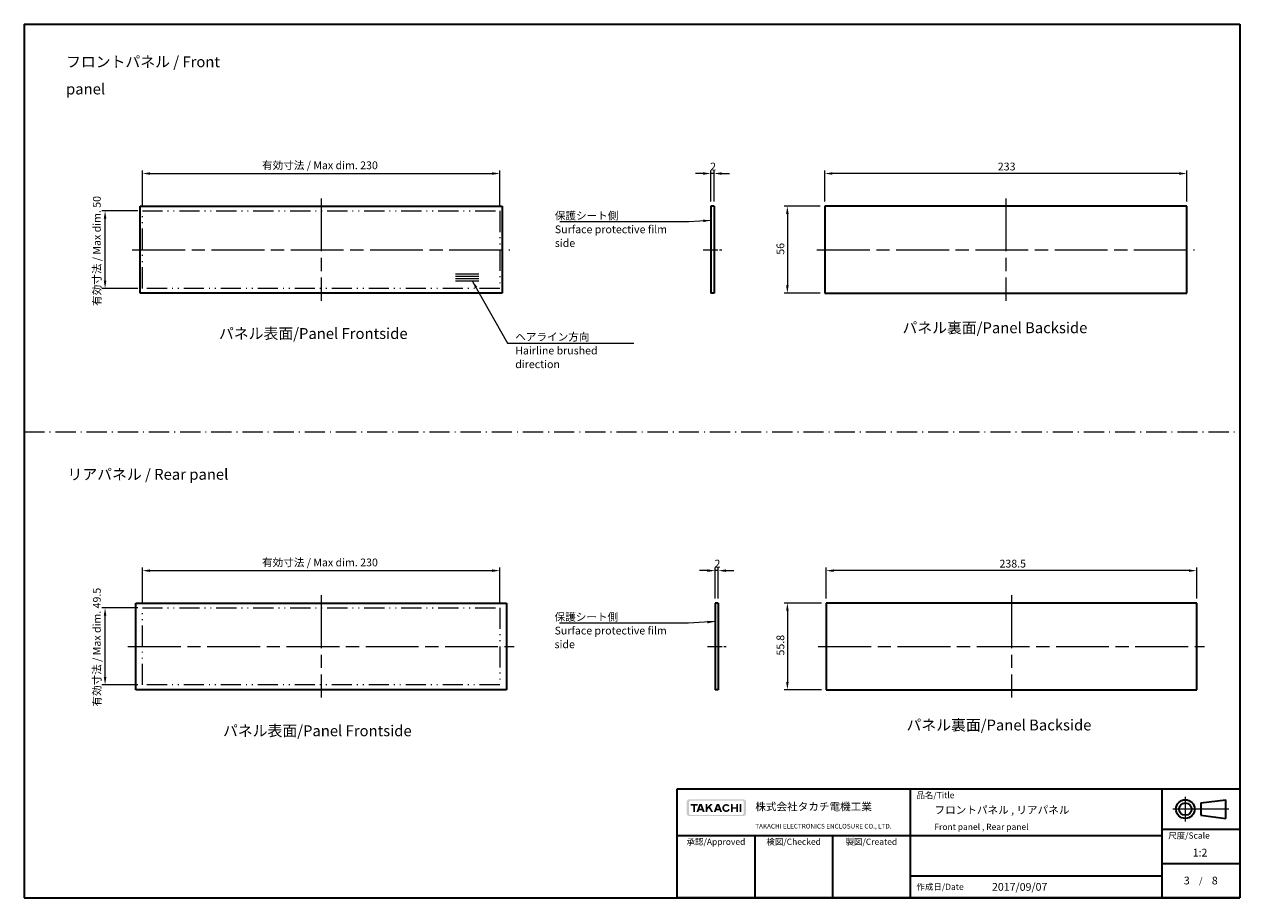
# Model space of a CAD drawing. Units: millimetres. Extents: x 0 to 10040, y 0 to 1686.
# Drawn here: x 4321 to 5103, y 0 to 562 of the extents above; entities that cross this region are included whole.
import ezdxf
from ezdxf.enums import TextEntityAlignment as Align

# ---------------------------------------------------------------- set-up
doc = ezdxf.new("R2010")
doc.units = ezdxf.units.MM
doc.header["$LTSCALE"] = 6
for name, pattern in [('CHAIN', [0.35429999999999995, 0.2362, -0.0295, 0.0591, -0.0295]), ('DASH_DOT', [0.37, 0.24, -0.06, 0.01, -0.06]), ('DASH_DOUBLE_DOT', [0.43979999999999997, 0.24, -0.06, 0.0098, -0.06, 0.01, -0.06])]:
    doc.linetypes.add(name, pattern=pattern)
doc.layers.get('Defpoints').update_dxf_attribs({"lineweight": 25})
for name, color, linetype, lineweight in [('Border (ISO)', 7, 'Continuous', 35), ('Centerline (ISO)', 131, 'Continuous', 18), ('Dimension (ISO)', 7, 'Continuous', 18), ('Hatch (ISO)', 1, 'Continuous', 18), ('Sketch Geometry (ISO)', 7, 'Continuous', 18), ('Symbol (ISO)', 7, 'Continuous', 18), ('Title (ISO)', 7, 'Continuous', 35), ('Visible (ISO)', 7, 'Continuous', 35)]:
    doc.layers.add(name, color=color, linetype=linetype, lineweight=lineweight)
doc.styles.add('Note Text (TK)', font='txt')
doc.styles.add('文字スタイル67', font='arial.ttf')
doc.dimstyles.new('Default - Method 1b (TK)', dxfattribs={"dimscale": 6, "dimtxt": 2.5, "dimasz": 2.5, "dimexe": 1, "dimexo": 1.499999999999999, "dimgap": 1, "dimtad": 1, "dimtoh": 1, "dimrnd": 1e-08, "dimdsep": 46, "dimtxsty": 'Note Text (TK)', "dimcen": 0.09, "dimdle": 5, "dimclrd": 100, "dimclre": 100, "dimclrt": 7, "dimadec": 1, "dimazin": 1, "dimtfac": 1, "dimtmove": 0, "dimatfit": 3, "dimfxl": 1, "dimtolj": 1, "dimlwd": -1, "dimlwe": -1, "dimarcsym": 0})
doc.dimstyles.new('Default - Method 1b (TK)$7', dxfattribs={"dimscale": 6, "dimtxt": 2.5, "dimasz": 2.5, "dimexe": 1, "dimexo": 1.499999999999999, "dimgap": 1, "dimtad": 1, "dimtoh": 1, "dimrnd": 1e-08, "dimdsep": 46, "dimtxsty": 'Note Text (TK)', "dimcen": 0.09, "dimdle": 5, "dimclrd": 100, "dimclre": 100, "dimclrt": 7, "dimadec": 1, "dimazin": 1, "dimtfac": 1, "dimtmove": 0, "dimatfit": 3, "dimfxl": 1, "dimtolj": 1, "dimlwd": -1, "dimlwe": -1, "dimarcsym": 0})

# ---------------------------------------------------------------- blocks, each defined once
blk = doc.blocks.new('図面枠 tk図枠')
at = {"layer": 'Border (ISO)'}
for p, q in [((14.49999999999999, 289), (405.4999999999997, 289)), ((14.49999999999999, 289), (14.50000000000001, 8.000000000000009)), ((405.4999999999997, 289), (405.4999999999997, 8.000000000000009)), ((14.50000000000001, 8.000000000000009), (405.4999999999997, 8.000000000000009))]:
    blk.add_line(p, q, dxfattribs=at)
blk = doc.blocks.new('表題欄 tk表題欄')
at = {"layer": 'Hatch (ISO)'}
h = blk.add_hatch(color=256, dxfattribs=at)
edge = h.paths.add_edge_path(flags=0)
edge.add_arc((95.57537688673351, 236.2990653650367), 0.5958259999999997, 269.9999999999897, 360)
edge.add_line((96.17120288673351, 236.2990653650368), (96.1712028867335, 239.7107813650365))
edge.add_arc((95.5753768867335, 239.7107813650366), 0.5958259999999997, 0, 90.0000000000068)
edge.add_line((95.57537688673342, 240.3066073650366), (79.13710888673356, 240.3066073650366))
edge.add_arc((79.13710888673353, 239.7107813650366), 0.5958259999999997, 89.99999999999744, 180)
edge.add_line((78.54128288673351, 239.7107813650365), (78.54128288673331, 236.2990653650368))
edge.add_arc((79.13710888673332, 236.2990653650365), 0.5958259999999997, 180, 270.0000000000231)
edge.add_line((79.13710888673356, 235.7032393650365), (95.57537688673342, 235.7032393650367))
edge = h.paths.add_edge_path()
edge.add_line((77.83935088673356, 239.9556413650365), (77.83935088673356, 236.0542053650368))
edge.add_arc((78.54128288673346, 236.0542053650367), 0.7019319999998936, 180, 270.0000000000087)
edge.add_line((78.54128288673355, 235.3522733650368), (96.17120288673351, 235.3522733650368))
edge.add_arc((96.17120288673351, 236.0542053650367), 0.7019319999998921, 270, 360)
edge.add_line((96.8731348867334, 236.0542053650368), (96.87313488673352, 239.9556413650365))
edge.add_arc((96.1712028867336, 239.9556413650367), 0.7019319999998921, 0, 90.00000000000873)
edge.add_line((96.1712028867335, 240.6575733650367), (78.54128288673355, 240.6575733650366))
edge.add_arc((78.54128288673355, 239.9556413650365), 0.7019319999999984, 90, 180)
for points in [[(79.07181288673355, 239.1476033650369), (79.07181288673355, 238.6578833650367), (79.92066088673353, 238.6578833650367), (79.92066088673353, 236.6581933650368), (80.50832488673353, 236.6581933650368), (80.50832488673353, 238.6578833650367), (81.35717288673355, 238.6578833650367), (81.35717288673355, 239.1476033650369)], [(85.68407849525303, 236.6581933650368), (84.9434673993943, 237.8918698287545), (84.41792288673358, 237.3246628822781), (84.41792288673358, 236.6581933650368), (83.89555488673355, 236.6581933650368), (83.89555488673355, 239.1476033650369), (84.41792288673358, 239.1476033650369), (84.41792288673358, 238.0993979968839), (85.38913556809511, 239.1476033650369), (86.1069649084727, 239.1476033650369), (85.31925422435492, 238.2974470774499), (86.30334488673353, 236.6581933650368)], [(92.0914293961446, 239.1476033650369), (92.0914293961446, 236.6581933650368), (92.60971639614463, 236.6581933650368), (92.60971639614463, 237.6580383650368), (93.76872039614459, 237.6580383650368), (93.76872039614459, 236.6581933650368), (94.28700739614462, 236.6581933650368), (94.28700739614462, 239.1476033650369), (93.76872039614459, 239.1476033650369), (93.76872039614459, 238.1477583650367), (92.60971639614463, 238.1477583650367), (92.60971639614463, 239.1476033650369)], [(94.8420233961447, 239.1476033650369), (94.8420233961447, 236.6581933650368), (95.3643913961447, 236.6581933650368), (95.3643913961447, 239.1476033650369)]]:
    blk.add_hatch(color=256, dxfattribs=at).paths.add_polyline_path(points)
h = blk.add_hatch(color=256, dxfattribs=at)
h.paths.add_polyline_path([(82.59020695886475, 237.7110913650368), (81.95242681460245, 237.7110913650368), (82.27131688673356, 238.5794973650367)], flags=0)
h.paths.add_polyline_path([(82.77903014574996, 237.1968853650368), (81.76360362771717, 237.1968853650368), (81.56578886050404, 236.6581933650368), (80.94907288673355, 236.6581933650368), (81.86321688673355, 239.1476033650369), (82.67941688673353, 239.1476033650369), (83.59356088673351, 236.6581933650368), (82.97684491296302, 236.6581933650368)])
h = blk.add_hatch(color=256, dxfattribs=at)
h.paths.add_polyline_path([(87.52707281460243, 237.7110913650368), (88.16485295886469, 237.7110913650368), (87.84596288673359, 238.5794973650367)], flags=0)
h.paths.add_polyline_path([(87.14043486050403, 236.6581933650368), (87.3382496277172, 237.1968853650368), (88.35367614574989, 237.1968853650368), (88.551490912963, 236.6581933650368), (89.16820688673344, 236.6581933650368), (88.25406288673351, 239.1476033650369), (87.43786288673356, 239.1476033650369), (86.52371888673358, 236.6581933650368)])
h = blk.add_hatch(color=256, dxfattribs=at)
edge = h.paths.add_edge_path()
edge.add_arc((90.52309888673331, 237.9028983650369), 1.273272000000011, 38.55054079078439, 336.5820184016556)
edge.add_line((91.69149139614443, 237.3968543650369), (91.17255542714857, 237.6216113977801))
edge.add_ellipse((90.52309888673351, 237.9028983650369), major_axis=(0, -0.7998759999999119), ratio=0.8673469387756529, start_angle=128.5505407907963, end_angle=426.582018401653, ccw=False)
edge.add_line((91.09381514418376, 238.3576891122095), (91.51887237036831, 238.6964075050431))
at = {"layer": 'Title (ISO)'}
for p, q in [((74.70882392282105, 244.052739026017), (255.7088239228211, 244.052739026017)), ((74.70882392282105, 209.052739026017), (74.70882392282105, 244.052739026017)), ((149.7088239228211, 244.052739026017), (149.7088239228211, 209.052739026017)), ((230.7088239228211, 244.052739026017), (230.7088239228211, 209.052739026017)), ((255.7088239228211, 244.052739026017), (255.7088239228211, 209.052739026017)), ((243.2088239228211, 239.552739026017), (251.2088239228211, 240.5527390260171)), ((243.2088239228211, 239.552739026017), (243.2088239228211, 235.552739026017)), ((251.2088239228211, 234.552739026017), (251.2088239228211, 240.5527390260171)), ((243.2088239228211, 235.552739026017), (251.2088239228211, 234.552739026017)), ((230.7088239228211, 231.052739026017), (255.7088239228211, 231.052739026017)), ((74.70882392282105, 229.052739026017), (230.7088239228211, 229.052739026017)), ((99.70882392282108, 229.052739026017), (99.70882392282108, 209.052739026017)), ((124.708823922821, 229.052739026017), (124.708823922821, 209.052739026017)), ((230.7088239228211, 220.052739026017), (255.7088239228211, 220.052739026017)), ((149.7088239228211, 216.052739026017), (230.7088239228211, 216.052739026017)), ((255.7088239228211, 209.052739026017), (74.70882392282105, 209.052739026017))]:
    blk.add_line(p, q, dxfattribs=at)
at = {"layer": 'Title (ISO)', "color": 4, "linetype": 'CHAIN', "lineweight": 18, "ltscale": 8.889559745788574}
blk.add_line((238.2088239228211, 241.552739026017), (238.2088239228211, 233.552739026017), dxfattribs=at)
at = {"layer": 'Title (ISO)', "color": 4, "linetype": 'CHAIN', "lineweight": 18, "ltscale": 20.00163269042969}
blk.add_line((252.2088239228211, 237.552739026017), (234.2088239228211, 237.552739026017), dxfattribs=at)
at = {"layer": 'Title (ISO)'}
for radius in [3, 2]:
    blk.add_circle((238.2088239228211, 237.552739026017), radius, dxfattribs=at)
at = {"layer": 'Title (ISO)', "color": 1, "char_height": 2.000000029802321, "line_spacing_factor": 1.5, "style": 'Note Text (TK)'}
for s, insert, attachment_point in [('\\fＭＳ Ｐゴシック|b0|i0;\\H2.0000;品名/Title', (151.708823922821, 242.052739026017), 4), ('\\fＭＳ Ｐゴシック|b0|i0;\\H2.0000;承認/Approved', (87.20882392282108, 227.052739026017), 5), ('\\fＭＳ Ｐゴシック|b0|i0;\\H2.0000;検図/Checked', (112.208823922821, 227.052739026017), 5), ('\\fＭＳ Ｐゴシック|b0|i0;\\H2.0000;製図/Created', (137.2088239228211, 227.052739026017), 5), ('\\fＭＳ Ｐゴシック|b0|i0;\\H2.0000;尺度/Scale', (232.7088239228211, 229.052739026017), 4), ('\\fＭＳ Ｐゴシック|b0|i0;\\H2.0000;作成日/Date', (151.708823922821, 212.552739026017), 4)]:
    blk.add_mtext(s, dxfattribs=dict(at, insert=insert, attachment_point=attachment_point))
at = {"layer": 'Title (ISO)', "color": 7, "line_spacing_factor": 1.5, "style": 'Note Text (TK)'}
for s, insert, char_height, attachment_point in [('株式会社タカチ電機工業', (99.87313488673342, 238.052739026017), 2.5, 4), ('\\fArial|b0|i0;\\H1.4986;TAKACHI ELECTRONICS ENCLOSURE CO., LTD.', (99.87313488673342, 232.052739026017), 1.49859994649887, 4), ('\\fＭＳ Ｐゴシック|b0|i0;\\H2.0000;/', (243.2088239228211, 214.552739026017), 2.000000029802321, 5)]:
    blk.add_mtext(s, dxfattribs=dict(at, insert=insert, char_height=char_height, attachment_point=attachment_point))
at = {"layer": 'Title (ISO)', "color": 7}
for tag, p, height, style in [('<品名>_001', (157.5667784682756, 235.6393867532897), 2.5, 'Note Text (TK)'), ('<Title>_001', (157.4932713957346, 230.5520568828656), 2.000000029802321, '文字スタイル67'), ('<ページ_No.>_001', (237.9488807410029, 213.302739026017), 2.5, 'Note Text (TK)'), ('<総ページ数>_001', (246.7997330137302, 213.302739026017), 2.5, 'Note Text (TK)'), ('作成日_001', (175.6392216500937, 211.2814322078352), 2.5, 'Note Text (TK)')]:
    blk.add_attdef(tag, p, '', height=height, dxfattribs=dict(at, style=style))
at = {"layer": 'Title (ISO)', "color": 7, "style": 'Note Text (TK)'}
for tag, p in [('<尺度>', (243.2088239228211, 223.5527390260171)), ('<承認>', (87.20882392282108, 217.052739026017))]:
    blk.add_attdef(tag, text='', height=2.5, dxfattribs=at).set_placement(p, align=Align.MIDDLE_CENTER)
blk = doc.blocks.new('*D242')
at = {"layer": 'Defpoints', "color": 0}
for p in [(4626.960219829379, 465.9814643984073), (4396.96021982938, 441.9814643984073), (4626.960219829379, 441.9814643984073)]:
    blk.add_point(p, dxfattribs=at)
at = {"layer": 'Dimension (ISO)', "color": 100}
for p, q in [((4396.96021982938, 444.9814643984074), (4396.96021982938, 467.9814643984072)), ((4401.960219829379, 465.9814643984073), (4621.96021982938, 465.9814643984073)), ((4626.960219829379, 444.9814643984074), (4626.960219829379, 467.9814643984072))]:
    blk.add_line(p, q, dxfattribs=at)
for points in [[(4401.960219829379, 466.8147977317405), (4401.960219829379, 465.148131065074), (4396.96021982938, 465.9814643984073)], [(4621.96021982938, 466.8147977317405), (4621.96021982938, 465.148131065074), (4626.960219829379, 465.9814643984073)]]:
    blk.add_solid(points, dxfattribs=at)
at = {"layer": 'Dimension (ISO)', "color": 7, "insert": (4473.948856193016, 471.2769189438618), "char_height": 5, "attachment_point": 4, "style": 'Note Text (TK)'}
blk.add_mtext('\\A1;\\fＭＳ Ｐゴシック|b0|i0;\\H5.0000;有効寸法 / Max dim. 230', dxfattribs=at)
blk = doc.blocks.new('*D243')
at = {"layer": 'Defpoints', "color": 0}
for p in [(4372.96021982938, 441.9814643984075), (4396.960219829381, 441.9814643984075), (4396.960219829381, 391.9814643984076)]:
    blk.add_point(p, dxfattribs=at)
at = {"layer": 'Dimension (ISO)', "color": 100}
for p, q in [((4393.960219829381, 441.9814643984075), (4370.96021982938, 441.9814643984075)), ((4372.96021982938, 396.9814643984076), (4372.96021982938, 436.9814643984075)), ((4393.960219829381, 391.9814643984076), (4370.96021982938, 391.9814643984076))]:
    blk.add_line(p, q, dxfattribs=at)
for points in [[(4372.126886496047, 436.9814643984075), (4373.793553162713, 436.9814643984075), (4372.96021982938, 441.9814643984075)], [(4372.126886496047, 396.9814643984076), (4373.793553162713, 396.9814643984076), (4372.96021982938, 391.9814643984076)]]:
    blk.add_solid(points, dxfattribs=at)
at = {"layer": 'Dimension (ISO)', "color": 7, "insert": (4367.664765283925, 380.7882825802244), "char_height": 5, "attachment_point": 4, "rotation": 90, "style": 'Note Text (TK)'}
blk.add_mtext('\\A1;\\fＭＳ Ｐゴシック|b0|i0;\\H5.0000;有効寸法 / Max dim. 50', dxfattribs=at)
blk = doc.blocks.new('*D244')
at = {"layer": 'Defpoints', "color": 0}
for p in [(4372.960219829304, 186.4372312375282), (4396.960219829305, 186.4372312375282), (4396.960219829305, 136.9372312375283)]:
    blk.add_point(p, dxfattribs=at)
at = {"layer": 'Dimension (ISO)', "color": 100}
for p, q in [((4393.960219829305, 186.4372312375282), (4370.960219829305, 186.4372312375282)), ((4372.960219829304, 141.9372312375282), (4372.960219829304, 181.4372312375282)), ((4393.960219829305, 136.9372312375283), (4370.960219829305, 136.9372312375283))]:
    blk.add_line(p, q, dxfattribs=at)
for points in [[(4372.126886495972, 181.4372312375282), (4373.793553162638, 181.4372312375282), (4372.960219829304, 186.4372312375282)], [(4372.126886495972, 141.9372312375282), (4373.793553162638, 141.9372312375282), (4372.960219829304, 136.9372312375283)]]:
    blk.add_solid(points, dxfattribs=at)
at = {"layer": 'Dimension (ISO)', "color": 7, "insert": (4367.664765283849, 122.9940494193452), "char_height": 5, "attachment_point": 4, "rotation": 90, "style": 'Note Text (TK)'}
blk.add_mtext('\\A1;\\fＭＳ Ｐゴシック|b0|i0;\\H5.0000;有効寸法 / Max dim. 49.5', dxfattribs=at)
blk = doc.blocks.new('*D245')
at = {"layer": 'Defpoints', "color": 0}
for p in [(4626.960219829304, 210.4372312375282), (4396.960219829304, 186.4372312375282), (4626.960219829304, 186.4372312375282)]:
    blk.add_point(p, dxfattribs=at)
at = {"layer": 'Dimension (ISO)', "color": 100}
for p, q in [((4396.960219829304, 189.4372312375281), (4396.960219829304, 212.4372312375282)), ((4626.960219829304, 189.4372312375281), (4626.960219829304, 212.4372312375282)), ((4401.960219829304, 210.4372312375282), (4621.960219829303, 210.4372312375282))]:
    blk.add_line(p, q, dxfattribs=at)
for points in [[(4401.960219829304, 211.2705645708615), (4401.960219829304, 209.6038979041948), (4396.960219829304, 210.4372312375282)], [(4621.960219829303, 211.2705645708615), (4621.960219829303, 209.6038979041948), (4626.960219829304, 210.4372312375282)]]:
    blk.add_solid(points, dxfattribs=at)
at = {"layer": 'Dimension (ISO)', "color": 7, "insert": (4473.94885619294, 215.7326857829827), "char_height": 5, "attachment_point": 4, "style": 'Note Text (TK)'}
blk.add_mtext('\\A1;\\fＭＳ Ｐゴシック|b0|i0;\\H5.0000;有効寸法 / Max dim. 230', dxfattribs=at)
blk = doc.blocks.new('*D246')
at = {"layer": 'Defpoints', "color": 0}
for p in [(4762.769127193478, 465.9814643984073), (4762.769127193478, 444.9814643984074), (4764.769127193478, 444.9814643984074)]:
    blk.add_point(p, dxfattribs=at)
at = {"layer": 'Dimension (ISO)', "color": 100}
for p, q in [((4757.769127193478, 465.9814643984073), (4752.769127193478, 465.9814643984073)), ((4762.769127193478, 447.9814643984073), (4762.769127193478, 467.9814643984073)), ((4764.769127193478, 465.9814643984073), (4762.769127193478, 465.9814643984073)), ((4764.769127193478, 447.9814643984073), (4764.769127193478, 467.9814643984073)), ((4769.769127193478, 465.9814643984073), (4774.769127193478, 465.9814643984073))]:
    blk.add_line(p, q, dxfattribs=at)
for points in [[(4757.769127193478, 466.8147977317406), (4757.769127193478, 465.148131065074), (4762.769127193478, 465.9814643984073)], [(4769.769127193478, 466.8147977317406), (4769.769127193478, 465.148131065074), (4764.769127193478, 465.9814643984073)]]:
    blk.add_solid(points, dxfattribs=at)
at = {"layer": 'Dimension (ISO)', "color": 7, "insert": (4762.320263557113, 470.4814643984073), "char_height": 5, "attachment_point": 4, "style": 'Note Text (TK)'}
blk.add_mtext('\\A1;2', dxfattribs=at)
blk = doc.blocks.new('*D247')
at = {"layer": 'Defpoints', "color": 0}
for p in [(4835.975350379154, 465.9814643984073), (4835.975350379154, 444.9814643984074), (5068.975350379155, 444.9814643984074)]:
    blk.add_point(p, dxfattribs=at)
at = {"layer": 'Dimension (ISO)', "color": 100}
for p, q in [((4835.975350379154, 447.9814643984073), (4835.975350379154, 467.9814643984073)), ((5063.975350379155, 465.9814643984073), (4840.975350379154, 465.9814643984073)), ((5068.975350379155, 447.9814643984073), (5068.975350379155, 467.9814643984073))]:
    blk.add_line(p, q, dxfattribs=at)
for points in [[(4840.975350379154, 466.8147977317406), (4840.975350379154, 465.148131065074), (4835.975350379154, 465.9814643984073)], [(5063.975350379155, 466.8147977317406), (5063.975350379155, 465.148131065074), (5068.975350379155, 465.9814643984073)]]:
    blk.add_solid(points, dxfattribs=at)
at = {"layer": 'Dimension (ISO)', "color": 7, "insert": (4947.390123106425, 470.4814643984073), "char_height": 5, "attachment_point": 4, "style": 'Note Text (TK)'}
blk.add_mtext('\\A1;233', dxfattribs=at)
blk = doc.blocks.new('*D248')
at = {"layer": 'Defpoints', "color": 0}
for p in [(4835.975350379157, 444.9814643984075), (4811.975350379153, 388.9814643984077), (4835.975350379157, 388.9814643984077)]:
    blk.add_point(p, dxfattribs=at)
at = {"layer": 'Dimension (ISO)', "color": 100}
for p, q in [((4832.975350379157, 444.9814643984075), (4809.975350379153, 444.9814643984075)), ((4811.975350379153, 439.9814643984075), (4811.975350379153, 393.9814643984078)), ((4832.975350379157, 388.9814643984077), (4809.975350379153, 388.9814643984077))]:
    blk.add_line(p, q, dxfattribs=at)
for points in [[(4811.142017045821, 439.9814643984075), (4812.808683712487, 439.9814643984075), (4811.975350379153, 444.9814643984075)], [(4811.142017045821, 393.9814643984078), (4812.808683712487, 393.9814643984078), (4811.975350379153, 388.9814643984077)]]:
    blk.add_solid(points, dxfattribs=at)
at = {"layer": 'Dimension (ISO)', "color": 7, "insert": (4807.475350379153, 413.7286234893165), "char_height": 5, "attachment_point": 4, "rotation": 90, "style": 'Note Text (TK)'}
blk.add_mtext('\\A1;56', dxfattribs=at)
blk = doc.blocks.new('*D249')
at = {"layer": 'Defpoints', "color": 0}
for p in [(4765.523726753026, 210.4372312375264), (4765.523726753026, 189.5872312375263), (4767.523726753029, 189.5872312375263)]:
    blk.add_point(p, dxfattribs=at)
at = {"layer": 'Dimension (ISO)', "color": 100}
for p, q in [((4765.523726753026, 192.5872312375263), (4765.523726753026, 212.4372312375264)), ((4767.523726753029, 192.5872312375263), (4767.523726753029, 212.4372312375264)), ((4760.523726753026, 210.4372312375264), (4755.523726753026, 210.4372312375264)), ((4767.523726753029, 210.4372312375264), (4765.523726753026, 210.4372312375264)), ((4772.523726753028, 210.4372312375264), (4777.523726753028, 210.4372312375264))]:
    blk.add_line(p, q, dxfattribs=at)
for points in [[(4760.523726753026, 211.2705645708597), (4760.523726753026, 209.6038979041931), (4765.523726753026, 210.4372312375264)], [(4772.523726753028, 211.2705645708597), (4772.523726753028, 209.6038979041931), (4767.523726753029, 210.4372312375264)]]:
    blk.add_solid(points, dxfattribs=at)
at = {"layer": 'Dimension (ISO)', "color": 7, "insert": (4765.074863116663, 214.9372312375264), "char_height": 5, "attachment_point": 4, "style": 'Note Text (TK)'}
blk.add_mtext('\\A1;2', dxfattribs=at)
blk = doc.blocks.new('*D250')
at = {"layer": 'Defpoints', "color": 0}
for p in [(4836.852650158927, 210.4372312375264), (4836.852650158927, 189.5872312375263), (5075.352650158929, 189.5872312375263)]:
    blk.add_point(p, dxfattribs=at)
at = {"layer": 'Dimension (ISO)', "color": 100}
for p, q in [((4836.852650158927, 192.5872312375263), (4836.852650158927, 212.4372312375264)), ((5075.352650158929, 192.5872312375263), (5075.352650158929, 212.4372312375264)), ((5070.352650158929, 210.4372312375264), (4841.852650158926, 210.4372312375264))]:
    blk.add_line(p, q, dxfattribs=at)
for points in [[(4841.852650158926, 211.2705645708597), (4841.852650158926, 209.6038979041931), (4836.852650158927, 210.4372312375264)], [(5070.352650158929, 211.2705645708597), (5070.352650158929, 209.6038979041931), (5075.352650158929, 210.4372312375264)]]:
    blk.add_solid(points, dxfattribs=at)
at = {"layer": 'Dimension (ISO)', "color": 7, "insert": (4948.460604704383, 214.9372312375264), "char_height": 5, "attachment_point": 4, "style": 'Note Text (TK)'}
blk.add_mtext('\\A1;238.5', dxfattribs=at)
blk = doc.blocks.new('*D251')
at = {"layer": 'Defpoints', "color": 0}
for p in [(4836.852650158928, 189.5872312375263), (4811.975350379153, 133.7872312375264), (4836.852650158928, 133.7872312375264)]:
    blk.add_point(p, dxfattribs=at)
at = {"layer": 'Dimension (ISO)', "color": 100}
for p, q in [((4833.852650158928, 189.5872312375263), (4809.975350379153, 189.5872312375263)), ((4811.975350379153, 184.5872312375263), (4811.975350379153, 138.7872312375264)), ((4833.852650158928, 133.7872312375264), (4809.975350379153, 133.7872312375264))]:
    blk.add_line(p, q, dxfattribs=at)
for points in [[(4811.142017045821, 184.5872312375263), (4812.808683712487, 184.5872312375263), (4811.975350379153, 189.5872312375263)], [(4811.142017045821, 138.7872312375264), (4812.808683712487, 138.7872312375264), (4811.975350379153, 133.7872312375264)]]:
    blk.add_solid(points, dxfattribs=at)
at = {"layer": 'Dimension (ISO)', "color": 7, "insert": (4807.475350379153, 155.8491630557082), "char_height": 5, "attachment_point": 4, "rotation": 90, "style": 'Note Text (TK)'}
blk.add_mtext('\\A1;55.8', dxfattribs=at)

msp = doc.modelspace()

# ---------------------------------------------------------------- linework, layer by layer
at = {"layer": 'Centerline (ISO)', "linetype": 'CHAIN', "ltscale": 23.99096870422363}
for p, q in [((4511.960219829379, 449.9814643984072), (4511.960219829379, 383.9814643984075)), ((4952.475350379152, 449.9814643984073), (4952.475350379152, 383.9814643984075)), ((4390.460219829381, 416.9814643984072), (4633.460219829379, 416.9814643984072)), ((4830.975350379152, 416.9814643984075), (5073.975350379154, 416.9814643984075)), ((4511.960219829304, 194.587231237528), (4511.960219829304, 128.7872312375281)), ((4956.102650158928, 194.5872312375263), (4956.102650158928, 128.7872312375264)), ((4387.710219829304, 161.6872312375282), (4636.210219829304, 161.6872312375282)), ((4831.852650158928, 161.6872312375264), (5080.352650158928, 161.6872312375264))]:
    msp.add_line(p, q, dxfattribs=at)
at = {"layer": 'Centerline (ISO)', "linetype": 'CHAIN', "ltscale": 6.667144298553465}
for p, q in [((4757.769127193478, 416.9814643984075), (4769.769127193478, 416.9814643984075)), ((4760.523726753026, 161.6872312375264), (4772.523726753028, 161.6872312375264))]:
    msp.add_line(p, q, dxfattribs=at)
at = {"layer": 'Sketch Geometry (ISO)', "color": 4, "linetype": 'DASH_DOUBLE_DOT', "lineweight": 18, "ltscale": 9.016637802124023}
for p, q in [((4396.96021982938, 441.9814643984073), (4626.960219829379, 441.9814643984073)), ((4626.960219829379, 391.9814643984074), (4396.96021982938, 391.9814643984074)), ((4396.960219829304, 186.4372312375282), (4626.960219829304, 186.4372312375282)), ((4626.960219829304, 136.9372312375282), (4396.960219829304, 136.9372312375281))]:
    msp.add_line(p, q, dxfattribs=at)
at = {"layer": 'Sketch Geometry (ISO)', "color": 4, "linetype": 'DASH_DOUBLE_DOT', "lineweight": 18, "ltscale": 9.474003791809082}
for p, q in [((4396.96021982938, 391.9814643984074), (4396.96021982938, 441.9814643984073)), ((4626.960219829379, 441.9814643984073), (4626.960219829379, 391.9814643984074))]:
    msp.add_line(p, q, dxfattribs=at)
at = {"layer": 'Sketch Geometry (ISO)'}
for p, q in [((4598.460219829379, 401.4814643984073), (4613.46021982938, 401.4814643984073)), ((4598.460219829379, 399.9814643984075), (4613.46021982938, 399.9814643984075)), ((4598.460219829379, 398.4814643984074), (4613.46021982938, 398.4814643984074)), ((4598.460219829379, 396.9814643984074), (4613.46021982938, 396.9814643984074))]:
    msp.add_line(p, q, dxfattribs=at)
at = {"layer": 'Sketch Geometry (ISO)', "color": 4, "linetype": 'DASH_DOT', "lineweight": 18, "ltscale": 9.032108306884764}
msp.add_line((4321.000013647517, 299.8263414479429), (5102.999951942265, 299.8263414479429), dxfattribs=at)
at = {"layer": 'Sketch Geometry (ISO)', "color": 4, "linetype": 'DASH_DOUBLE_DOT', "lineweight": 18, "ltscale": 9.379262924194334}
for p, q in [((4396.960219829304, 136.9372312375282), (4396.960219829304, 186.4372312375282)), ((4626.960219829304, 186.4372312375282), (4626.960219829304, 136.9372312375282))]:
    msp.add_line(p, q, dxfattribs=at)
at = {"layer": 'Visible (ISO)'}
for p, q in [((4395.46021982938, 388.9814643984075), (4395.46021982938, 444.9814643984074)), ((4395.46021982938, 444.9814643984074), (4628.46021982938, 444.9814643984074)), ((4628.46021982938, 444.9814643984074), (4628.46021982938, 388.9814643984075)), ((4762.769127193478, 444.9814643984074), (4762.769127193478, 388.9814643984075)), ((4764.769127193478, 444.9814643984074), (4762.769127193478, 444.9814643984074)), ((4764.769127193478, 444.9814643984074), (4764.769127193478, 388.9814643984075)), ((4835.975350379154, 444.9814643984074), (4835.975350379154, 388.9814643984075)), ((5068.975350379155, 444.9814643984074), (4835.975350379154, 444.9814643984074)), ((5068.975350379155, 388.9814643984075), (5068.975350379155, 444.9814643984074)), ((4628.46021982938, 388.9814643984075), (4395.46021982938, 388.9814643984075)), ((4764.769127193478, 388.9814643984075), (4762.769127193478, 388.9814643984075)), ((4835.975350379154, 388.9814643984075), (5068.975350379155, 388.9814643984075)), ((4392.710219829304, 133.7872312375281), (4392.710219829304, 189.587231237528)), ((4392.710219829304, 189.587231237528), (4631.210219829304, 189.587231237528)), ((4631.210219829304, 189.587231237528), (4631.210219829304, 133.7872312375282)), ((4765.523726753026, 189.5872312375263), (4765.523726753026, 133.7872312375264)), ((4767.523726753029, 189.5872312375263), (4765.523726753026, 189.5872312375263)), ((4767.523726753029, 189.5872312375263), (4767.523726753029, 133.7872312375264)), ((4836.852650158927, 189.5872312375263), (4836.852650158927, 133.7872312375264)), ((5075.352650158929, 189.5872312375263), (4836.852650158927, 189.5872312375263)), ((5075.352650158929, 133.7872312375264), (5075.352650158929, 189.5872312375263)), ((4631.210219829304, 133.7872312375282), (4392.710219829304, 133.7872312375281)), ((4767.523726753029, 133.7872312375264), (4765.523726753026, 133.7872312375264)), ((4836.852650158927, 133.7872312375264), (5075.352650158929, 133.7872312375264))]:
    msp.add_line(p, q, dxfattribs=at)

# ---------------------------------------------------------------- block references
at = {"xscale": 2, "yscale": 2, "zscale": 2}
msp.add_blockref('図面枠 tk図枠', (4292, -16.00000000000001), dxfattribs=at)
ref = msp.add_blockref('表題欄 tk表題欄', (4591.582352154357, -418.105478052034), dxfattribs=dict(xscale=2, yscale=2, zscale=2))
ref.add_attrib('<品名>_001', 'フロントパネル , リアパネル', (4906.630681818182, 53.96613388317003), dxfattribs={"layer": 'Title (ISO)', "color": 7, "height": 5, "style": 'Note Text (TK)'})
ref.add_attrib('<尺度>_001', '1:2', (5072.74997674563, 26.48976807639842), dxfattribs={"layer": 'Title (ISO)', "color": 7, "height": 5, "style": 'Note Text (TK)'})
ref.add_attrib('作成日_001', '2017/09/07', (4943.619353063375, 4.45738636363639), dxfattribs={"layer": 'Title (ISO)', "color": 7, "height": 5, "style": 'Note Text (TK)'})
ref.add_attrib('<Title>_001', 'Front panel , Rear panel', (4906.541609815816, 43.55525236592042), dxfattribs={"layer": 'Title (ISO)', "color": 7, "height": 4.000000059604643, "style": '文字スタイル67'})
ref.add_attrib('<ページ_No.>_001', '3', (5067.06957708049, 8.53410641200547), dxfattribs={"layer": 'Title (ISO)', "color": 7, "height": 5, "style": 'Note Text (TK)'})
ref.add_attrib('<総ページ数>_001', '8', (5085.069577080489, 8.532401091405198), dxfattribs={"layer": 'Title (ISO)', "color": 7, "height": 5, "style": 'Note Text (TK)'})

# ---------------------------------------------------------------- texts
at = {"layer": 'Symbol (ISO)', "color": 7, "style": 'Note Text (TK)'}
for s, insert, char_height, width, attachment_point, line_spacing_factor in [('{\\fＭＳ Ｐゴシック|b0|i0;\\H7.0000;フロントパネル / Front panel}', (4347.862554116902, 529.1292458491434), 6.99999988079071, 125.3859710693359, 4, 1.5), ('{\\fＭＳ Ｐゴシック|b0|i0;保護シート側\\P\\fＭＳ Ｐゴシック|b0|i0;Surface protective film side}', (4662.348606700978, 441.3887109973207), 5, 86.1988353729248, 1, 1.058181881904602), ('{\\fＭＳ Ｐゴシック|b0|i0;ヘアライン方向\\P\\fＭＳ Ｐゴシック|b0|i0;Hairline brushed direction}', (4636.878827999548, 363.4014533331259), 5, 79.59064483642578, 1, 1.058181881904602), ('{\\fＭＳ Ｐゴシック|b0|i0;\\H7.0000;リアパネル / Rear panel}', (4348.796682575106, 272.4246539608576), 6.99999988079071, 106.0643291473388, 4, 1.5), ('{\\fＭＳ Ｐゴシック|b0|i0;保護シート側\\P\\fＭＳ Ｐゴシック|b0|i0;Surface protective film side}', (4662.179069545666, 183.1959755806296), 5, 86.1988353729248, 1, 1.058181881904602)]:
    msp.add_mtext(s, dxfattribs=dict(at, insert=insert, char_height=char_height, width=width, attachment_point=attachment_point, line_spacing_factor=line_spacing_factor))
at = {"layer": 'Symbol (ISO)', "color": 7, "char_height": 6.99999988079071, "attachment_point": 4, "line_spacing_factor": 1.5, "style": 'Note Text (TK)'}
for s, width, insert in [('{\\fMS PGothic|b0|i0|c128|p50;パネル表面/Panel Frontside}', 135.7301912657639, (4446.244194173898, 363.0356395428059)), ('{\\fMS PGothic|b0|i0|c128|p50;パネル裏面/Panel Backside}', 119.5874335686421, (4886.026175362738, 366.7399353987093)), ('{\\fMS PGothic|b0|i0|c128|p50;パネル表面/Panel Frontside}', 135.7301912657639, (4448.85414564595, 107.4053843986564)), ('{\\fMS PGothic|b0|i0|c128|p50;パネル裏面/Panel Backside}', 119.5874335686421, (4888.63612683479, 111.1096802545598))]:
    msp.add_mtext_dynamic_manual_height_columns(s, width=width, gutter_width=1, heights=[0], dxfattribs=dict(at, insert=insert))

# ---------------------------------------------------------------- dimensions: what is measured, and where the dimension line sits
at = {"layer": 'Dimension (ISO)', "color": 100}
for base, p1, p2, angle, picture, middle in [((4626.960219829379, 465.9814643984073), (4396.96021982938, 441.9814643984073), (4626.960219829379, 441.9814643984073), 180, '*D242', (4511.960219829379, 465.9814643984073)), ((4372.96021982938, 441.9814643984075), (4396.96021982938, 391.9814643984074), (4396.96021982938, 441.9814643984073), 90, '*D243', (4372.960219829379, 416.9814643984062)), ((4626.960219829304, 210.4372312375282), (4396.960219829304, 186.4372312375282), (4626.960219829304, 186.4372312375282), 180, '*D245', (4511.960219829304, 210.4372312375282)), ((4372.960219829304, 186.4372312375282), (4396.960219829304, 136.9372312375282), (4396.960219829304, 186.4372312375282), 90, '*D244', (4372.960219829304, 161.687231237527))]:
    dim = msp.add_linear_dim(base=base, p1=p1, p2=p2, angle=angle, text='\\fＭＳ Ｐゴシック|b0|i0;\\H5.0000;有効寸法 / Max dim. <>', dimstyle='Default - Method 1b (TK)', override={"dimscale": 0, "dimtxt": 5, "dimasz": 5, "dimexe": 2, "dimexo": 2.999999999999998, "dimgap": 2, "dimtoh": 0, "dimdec": 2, "dimcen": 0.18, "dimtol": 0, "dimlim": 0, "dimtp": 0, "dimtm": 0, "dimtdec": 2, "dimtofl": 0, "dimatfit": 1}, dxfattribs=at)
    dim.commit()
    dim.dimension.update_dxf_attribs({"geometry": picture, "text_midpoint": middle, "dimtype": 160})
for base, p1, p2, angle, override, picture, middle in [((4762.769127193478, 465.9814643984073), (4764.769127193478, 444.9814643984074), (4762.769127193478, 444.9814643984074), 180, {"dimscale": 0, "dimtxt": 5, "dimasz": 5, "dimexe": 2, "dimexo": 2.999999999999998, "dimgap": 2, "dimtoh": 0, "dimdec": 2, "dimcen": 0.18, "dimtol": 0, "dimlim": 0, "dimtp": 0, "dimtm": 0, "dimtdec": 2, "dimtofl": 1, "dimatfit": 1}, '*D246', (4763.769127193478, 465.9814643984073)), ((4835.975350379154, 465.9814643984073), (5068.975350379155, 444.9814643984074), (4835.975350379154, 444.9814643984074), 180, {"dimscale": 0, "dimtxt": 5, "dimasz": 5, "dimexe": 2, "dimexo": 2.999999999999998, "dimgap": 2, "dimtoh": 0, "dimdec": 2, "dimcen": 0.18, "dimtol": 0, "dimlim": 0, "dimtp": 0, "dimtm": 0, "dimtdec": 2, "dimtofl": 0, "dimatfit": 1}, '*D247', (4952.475350379152, 465.9814643984073)), ((4811.975350379153, 388.9814643984077), (4835.975350379154, 444.9814643984074), (4835.975350379154, 388.9814643984075), 90, {"dimscale": 0, "dimtxt": 5, "dimasz": 5, "dimexe": 2, "dimexo": 2.999999999999998, "dimgap": 2, "dimtoh": 0, "dimdec": 2, "dimcen": 0.18, "dimtol": 0, "dimlim": 0, "dimtp": 0, "dimtm": 0, "dimtdec": 2, "dimtofl": 0, "dimatfit": 1}, '*D248', (4811.975350379153, 416.9814643984075)), ((4765.523726753026, 210.4372312375264), (4767.523726753029, 189.5872312375263), (4765.523726753026, 189.5872312375263), 180, {"dimscale": 0, "dimtxt": 5, "dimasz": 5, "dimexe": 2, "dimexo": 2.999999999999998, "dimgap": 2, "dimtoh": 0, "dimdec": 2, "dimcen": 0.18, "dimtol": 0, "dimlim": 0, "dimtp": 0, "dimtm": 0, "dimtdec": 2, "dimtofl": 1, "dimatfit": 1}, '*D249', (4766.523726753027, 210.4372312375264)), ((4836.852650158927, 210.4372312375264), (5075.352650158929, 189.5872312375263), (4836.852650158927, 189.5872312375263), 180, {"dimscale": 0, "dimtxt": 5, "dimasz": 5, "dimexe": 2, "dimexo": 2.999999999999998, "dimgap": 2, "dimtoh": 0, "dimdec": 2, "dimcen": 0.18, "dimtol": 0, "dimlim": 0, "dimtp": 0, "dimtm": 0, "dimtdec": 2, "dimtofl": 0, "dimatfit": 1}, '*D250', (4956.102650158928, 210.4372312375264)), ((4811.975350379153, 133.7872312375264), (4836.852650158927, 189.5872312375263), (4836.852650158927, 133.7872312375264), 90, {"dimscale": 0, "dimtxt": 5, "dimasz": 5, "dimexe": 2, "dimexo": 2.999999999999998, "dimgap": 2, "dimtoh": 0, "dimdec": 2, "dimcen": 0.18, "dimtol": 0, "dimlim": 0, "dimtp": 0, "dimtm": 0, "dimtdec": 2, "dimtofl": 0, "dimatfit": 1}, '*D251', (4811.975350379153, 161.6872312375264))]:
    dim = msp.add_linear_dim(base=base, p1=p1, p2=p2, angle=angle, dimstyle='Default - Method 1b (TK)', override=override, dxfattribs=at)
    dim.commit()
    dim.dimension.update_dxf_attribs({"geometry": picture, "text_midpoint": middle, "dimtype": 160})

# ---------------------------------------------------------------- leaders
at = {"layer": 'Symbol (ISO)', "color": 100, "annotation_type": 0, "has_hookline": 1}
for points, hookline_direction, text_width in [([(4762.769127193478, 435.8331553755377), (4748.547442073903, 434.8693522284873)], 1, 82.98295454545456), ([(4609.267016515452, 396.9814643984074), (4631.878827999548, 356.8262648408421), (4636.878827999548, 356.8262648408421)], 0, 76.39204545454545), ([(4765.523726753026, 177.6404199588466), (4748.37790491859, 176.6766168117962)], 1, 82.98295454545456)]:
    msp.add_leader(points, dimstyle='Default - Method 1b (TK)$7', override={"dimscale": 0, "dimtxt": 5, "dimasz": 5, "dimgap": 0, "dimtad": 1}, dxfattribs=dict(at, hookline_direction=hookline_direction, text_width=text_width))

doc.saveas('drawing.dxf')
